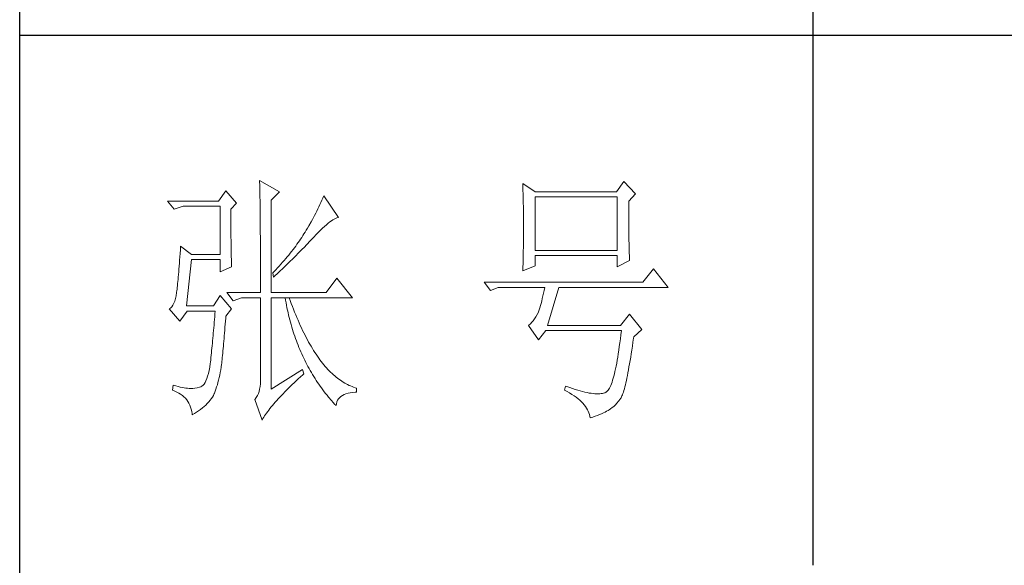
# Model space of a CAD drawing. Units: millimetres. Extents: x 9078 to 28240, y -46737 to 21704.
# Drawn here: x 27730 to 27931, y -35593 to -35481 of the extents above; entities that cross this region are included whole.
import ezdxf

# ---------------------------------------------------------------- set-up
doc = ezdxf.new("R2010")
doc.units = ezdxf.units.MM
doc.header["$LTSCALE"] = 10
doc.layers.add('轮廓线', color=7, linetype='Continuous', lineweight=25)

# ---------------------------------------------------------------- blocks, each defined once
blk = doc.blocks.new('文字')
blk.add_line((3870.01, 615.32), (3870.01, 214.32))
at = {"layer": '轮廓线', "color": 7, "lineweight": 0}
for p, q in [((3765.42, 287.1), (3765.43, 286.9)), ((3769.15, 284.96), (3765.42, 287.1)), ((3765.43, 286.9), (3765.43, 286.68)), ((3834.29, 286.9), (3832.9, 284.96)), ((3836.47, 284.57), (3834.29, 286.9)), ((3759.04, 285.15), (3757.65, 283.21)), ((3761.06, 282.82), (3759.04, 285.15)), ((3765.43, 286.68), (3765.44, 286.45)), ((3765.44, 286.45), (3765.45, 286.21)), ((3765.45, 286.21), (3765.45, 285.96)), ((3765.45, 285.96), (3765.46, 285.69)), ((3765.46, 285.69), (3765.47, 285.41)), ((3765.47, 285.41), (3765.47, 285.11)), ((3765.47, 285.11), (3765.48, 284.81)), ((3767.59, 283.4), (3769.15, 284.96)), ((3815.17, 286.51), (3815.19, 286.05)), ((3817.5, 284.96), (3815.17, 286.51)), ((3815.19, 286.05), (3815.21, 285.59)), ((3815.21, 285.59), (3815.22, 285.12)), ((3815.22, 285.12), (3815.24, 284.65)), ((3832.9, 284.96), (3817.5, 284.96)), ((3757.65, 283.21), (3748.01, 283.21)), ((3748.01, 283.21), (3749.25, 281.65)), ((3765.48, 284.81), (3765.48, 284.49)), ((3765.48, 284.49), (3765.49, 284.15)), ((3765.49, 284.15), (3765.49, 283.81)), ((3765.49, 283.81), (3765.5, 283.45)), ((3765.5, 283.45), (3765.5, 283.08)), ((3765.5, 283.08), (3765.51, 282.69)), ((3767.59, 265.9), (3767.59, 283.4)), ((3777.19, 283.35), (3777, 282.94)), ((3777.37, 283.77), (3777.19, 283.35)), ((3777.55, 284.18), (3777.37, 283.77)), ((3780.34, 280.1), (3777.55, 284.18)), ((3815.24, 284.65), (3815.25, 284.18)), ((3815.25, 284.18), (3815.26, 283.7)), ((3815.26, 283.7), (3815.27, 283.23)), ((3815.27, 283.23), (3815.28, 282.75)), ((3817.5, 273.88), (3817.5, 283.99)), ((3817.5, 283.99), (3833.05, 283.99)), ((3833.05, 283.99), (3833.05, 273.88)), ((3835.23, 283.21), (3836.47, 284.57)), ((3835.23, 282.95), (3835.23, 283.21)), ((3749.25, 281.65), (3750.96, 282.24)), ((3750.96, 282.24), (3757.96, 282.24)), ((3757.96, 282.24), (3757.96, 273.1)), ((3759.98, 281.65), (3761.06, 282.82)), ((3759.98, 281.32), (3759.98, 281.65)), ((3759.98, 280.71), (3759.98, 281.32)), ((3765.51, 282.69), (3765.51, 282.29)), ((3765.51, 282.29), (3765.52, 281.88)), ((3765.52, 281.88), (3765.52, 281.46)), ((3765.52, 281.46), (3765.52, 281.02)), ((3776.23, 281.3), (3776.02, 280.9)), ((3776.43, 281.71), (3776.23, 281.3)), ((3776.62, 282.12), (3776.43, 281.71)), ((3776.82, 282.53), (3776.62, 282.12)), ((3777, 282.94), (3776.82, 282.53)), ((3815.28, 282.75), (3815.29, 282.26)), ((3815.29, 282.26), (3815.3, 281.78)), ((3815.3, 281.78), (3815.31, 281.29)), ((3815.31, 281.29), (3815.32, 280.3)), ((3835.23, 281.51), (3835.23, 282.95)), ((3835.23, 280.83), (3835.23, 281.51)), ((3759.98, 280.12), (3759.98, 280.71)), ((3759.98, 279.53), (3759.98, 280.12)), ((3759.98, 278.96), (3759.98, 279.53)), ((3765.52, 281.02), (3765.53, 280.57)), ((3765.53, 280.57), (3765.53, 280.1)), ((3765.53, 280.1), (3765.54, 279.63)), ((3765.54, 279.63), (3765.54, 279.13)), ((3775.39, 279.69), (3775.17, 279.28)), ((3775.6, 280.09), (3775.39, 279.69)), ((3775.82, 280.49), (3775.6, 280.09)), ((3776.02, 280.9), (3775.82, 280.49)), ((3778.7, 279.25), (3779, 279.46)), ((3779, 279.46), (3779.28, 279.64)), ((3779.28, 279.64), (3779.54, 279.8)), ((3779.54, 279.8), (3779.79, 279.92)), ((3779.79, 279.92), (3780.02, 280.01)), ((3780.02, 280.01), (3780.23, 280.07)), ((3780.23, 280.07), (3780.34, 280.1)), ((3815.32, 280.3), (3815.33, 279.31)), ((3815.33, 279.31), (3815.33, 277.32)), ((3835.23, 280.17), (3835.23, 280.83)), ((3835.24, 279.53), (3835.23, 280.17)), ((3835.24, 278.91), (3835.24, 279.53)), ((3759.99, 278.4), (3759.98, 278.96)), ((3759.99, 277.85), (3759.99, 278.4)), ((3760, 277.32), (3759.99, 277.85)), ((3765.54, 279.13), (3765.54, 278.63)), ((3765.54, 278.63), (3765.55, 278.11)), ((3765.55, 278.11), (3765.55, 277.58)), ((3765.55, 277.58), (3765.55, 277.04)), ((3774.25, 277.69), (3774.01, 277.3)), ((3774.48, 278.09), (3774.25, 277.69)), ((3774.71, 278.49), (3774.48, 278.09)), ((3775.17, 279.28), (3774.71, 278.49)), ((3776.54, 277.3), (3776.94, 277.7)), ((3776.94, 277.7), (3777.33, 278.07)), ((3777.33, 278.07), (3777.7, 278.41)), ((3777.7, 278.41), (3778.05, 278.72)), ((3778.05, 278.72), (3778.38, 279)), ((3778.38, 279), (3778.7, 279.25)), ((3835.24, 278.32), (3835.24, 278.91)), ((3835.25, 277.75), (3835.24, 278.32)), ((3835.25, 277.2), (3835.25, 277.75)), ((3760, 276.8), (3760, 277.32)), ((3760, 276.29), (3760, 276.8)), ((3760.01, 275.79), (3760, 276.29)), ((3760.02, 275.3), (3760.01, 275.79)), ((3765.55, 277.04), (3765.56, 276.48)), ((3765.56, 276.48), (3765.56, 275.91)), ((3765.56, 275.91), (3765.56, 275.33)), ((3772.96, 275.68), (3772.73, 275.35)), ((3773.18, 276.01), (3772.96, 275.68)), ((3773.4, 276.34), (3773.18, 276.01)), ((3773.61, 276.66), (3773.4, 276.34)), ((3773.81, 276.98), (3773.61, 276.66)), ((3774.01, 277.3), (3773.81, 276.98)), ((3774.8, 275.46), (3775.35, 276.05)), ((3775.35, 276.05), (3775.62, 276.34)), ((3775.62, 276.34), (3775.68, 276.4)), ((3775.68, 276.4), (3776.12, 276.87)), ((3776.12, 276.87), (3776.54, 277.3)), ((3815.32, 276.31), (3815.31, 275.81)), ((3815.31, 275.81), (3815.31, 275.32)), ((3815.33, 277.32), (3815.32, 276.31)), ((3835.26, 276.67), (3835.25, 277.2)), ((3835.26, 276.17), (3835.26, 276.67)), ((3835.27, 275.7), (3835.26, 276.17)), ((3835.28, 275.24), (3835.27, 275.7)), ((3750.44, 273.96), (3750.39, 273.29)), ((3750.49, 274.65), (3750.44, 273.96)), ((3752.51, 273.1), (3750.49, 274.65)), ((3760.03, 274.83), (3760.02, 275.3)), ((3760.03, 274.37), (3760.03, 274.83)), ((3760.04, 273.92), (3760.03, 274.37)), ((3760.05, 273.48), (3760.04, 273.92)), ((3765.56, 275.33), (3765.56, 274.74)), ((3765.56, 274.74), (3765.56, 274.12)), ((3765.56, 274.12), (3765.57, 273.5)), ((3771.74, 274.02), (3771.48, 273.68)), ((3772, 274.35), (3771.74, 274.02)), ((3772.25, 274.69), (3772, 274.35)), ((3772.49, 275.02), (3772.25, 274.69)), ((3772.73, 275.35), (3772.49, 275.02)), ((3772.78, 273.38), (3773.37, 273.98)), ((3773.37, 273.98), (3773.95, 274.57)), ((3773.95, 274.57), (3774.23, 274.87)), ((3774.23, 274.87), (3774.52, 275.17)), ((3774.52, 275.17), (3774.8, 275.46)), ((3815.29, 274.34), (3815.28, 273.85)), ((3815.28, 273.85), (3815.28, 273.37)), ((3815.3, 274.82), (3815.29, 274.34)), ((3815.31, 275.32), (3815.3, 274.82)), ((3833.05, 273.88), (3817.5, 273.88)), ((3835.29, 274.8), (3835.28, 275.24)), ((3835.3, 274.39), (3835.29, 274.8)), ((3835.3, 274.01), (3835.3, 274.39)), ((3835.31, 273.64), (3835.3, 274.01)), ((3750.3, 272.03), (3750.25, 271.44)), ((3750.34, 272.65), (3750.3, 272.03)), ((3750.39, 273.29), (3750.34, 272.65)), ((3751.58, 263.38), (3752.51, 272.13)), ((3757.96, 273.1), (3752.51, 273.1)), ((3752.51, 272.13), (3757.96, 272.13)), ((3757.96, 272.13), (3757.96, 269.79)), ((3760.06, 273.05), (3760.05, 273.48)), ((3760.07, 272.64), (3760.06, 273.05)), ((3760.08, 272.24), (3760.07, 272.64)), ((3760.1, 271.85), (3760.08, 272.24)), ((3760.11, 271.48), (3760.1, 271.85)), ((3765.57, 273.5), (3765.57, 272.87)), ((3765.57, 272.87), (3765.57, 272.22)), ((3765.57, 272.22), (3765.57, 271.56)), ((3770.06, 271.96), (3769.76, 271.62)), ((3770.36, 272.31), (3770.06, 271.96)), ((3770.65, 272.65), (3770.36, 272.31)), ((3770.93, 273), (3770.65, 272.65)), ((3771.21, 273.34), (3770.93, 273)), ((3770.96, 271.57), (3771.27, 271.88)), ((3771.48, 273.68), (3771.21, 273.34)), ((3771.27, 271.88), (3771.58, 272.18)), ((3771.58, 272.18), (3772.19, 272.78)), ((3772.19, 272.78), (3772.78, 273.38)), ((3815.24, 271.96), (3815.23, 271.49)), ((3815.25, 272.43), (3815.24, 271.96)), ((3815.26, 272.9), (3815.25, 272.43)), ((3815.28, 273.37), (3815.26, 272.9)), ((3817.5, 270.96), (3817.5, 272.9)), ((3817.5, 272.9), (3833.05, 272.9)), ((3833.05, 272.9), (3833.05, 270.77)), ((3833.05, 270.77), (3835.38, 271.93)), ((3835.32, 273.3), (3835.31, 273.64)), ((3835.34, 272.98), (3835.32, 273.3)), ((3835.35, 272.68), (3835.34, 272.98)), ((3835.36, 272.41), (3835.35, 272.68)), ((3835.37, 272.16), (3835.36, 272.41)), ((3835.38, 271.93), (3835.37, 272.16)), ((3750.16, 270.33), (3750.12, 269.81)), ((3750.2, 270.87), (3750.16, 270.33)), ((3750.25, 271.44), (3750.2, 270.87)), ((3757.96, 269.79), (3760.13, 270.77)), ((3760.12, 271.12), (3760.11, 271.48)), ((3760.13, 270.77), (3760.12, 271.12)), ((3765.57, 271.56), (3765.57, 270.88)), ((3765.57, 270.88), (3765.57, 269.49)), ((3768.48, 270.2), (3768.15, 269.85)), ((3768.81, 270.56), (3768.48, 270.2)), ((3768.72, 269.44), (3769.38, 270.05)), ((3769.13, 270.91), (3768.81, 270.56)), ((3769.45, 271.26), (3769.13, 270.91)), ((3769.38, 270.05), (3769.7, 270.35)), ((3769.76, 271.62), (3769.45, 271.26)), ((3769.7, 270.35), (3770.02, 270.66)), ((3770.02, 270.66), (3770.65, 271.27)), ((3770.65, 271.27), (3770.96, 271.57)), ((3815.17, 269.99), (3817.5, 270.96)), ((3815.18, 270.13), (3815.17, 269.99)), ((3815.19, 270.58), (3815.18, 270.13)), ((3815.23, 271.49), (3815.19, 270.58)), ((3839.89, 270.38), (3837.87, 267.85)), ((3842.69, 266.88), (3839.89, 270.38)), ((3749.99, 268.39), (3749.95, 267.97)), ((3750.03, 268.84), (3749.99, 268.39)), ((3750.07, 269.31), (3750.03, 268.84)), ((3750.12, 269.81), (3750.07, 269.31)), ((3765.57, 269.49), (3765.57, 268.78)), ((3765.57, 268.78), (3765.57, 265.9)), ((3768.15, 269.85), (3767.91, 269.6)), ((3767.91, 269.6), (3768.06, 268.82)), ((3768.06, 268.82), (3768.39, 269.13)), ((3768.39, 269.13), (3768.72, 269.44)), ((3780.03, 268.63), (3778.01, 265.9)), ((3782.99, 264.93), (3780.03, 268.63)), ((3749.8, 266.53), (3749.76, 266.23)), ((3749.83, 266.86), (3749.8, 266.53)), ((3749.87, 267.2), (3749.83, 266.86)), ((3749.91, 267.58), (3749.87, 267.2)), ((3749.95, 267.97), (3749.91, 267.58)), ((3837.87, 267.85), (3807.86, 267.85)), ((3807.86, 267.85), (3809.11, 266.29)), ((3809.11, 266.29), (3810.51, 266.88)), ((3810.51, 266.88), (3819.37, 266.88)), ((3819.25, 266.31), (3819.13, 265.78)), ((3819.37, 266.88), (3819.25, 266.31)), ((3819.84, 259.68), (3822.01, 266.88)), ((3822.01, 266.88), (3842.69, 266.88)), ((3749.51, 264.77), (3749.38, 264.29)), ((3749.63, 265.3), (3749.51, 264.77)), ((3749.72, 265.9), (3749.63, 265.3)), ((3749.76, 266.23), (3749.72, 265.96)), ((3749.72, 265.96), (3749.72, 265.9)), ((3757.96, 265.32), (3756.71, 263.38)), ((3760.13, 262.79), (3757.96, 265.32)), ((3759.2, 265.9), (3760.44, 264.35)), ((3759.2, 265.9), (3765.57, 265.9)), ((3760.44, 264.35), (3762, 264.93)), ((3762, 264.93), (3765.57, 264.93)), ((3765.57, 264.93), (3765.57, 249.18)), ((3767.59, 265.9), (3778.01, 265.9)), ((3767.59, 247.63), (3767.59, 264.93)), ((3767.59, 264.93), (3782.99, 264.93)), ((3770.24, 264.93), (3770.32, 264.45)), ((3770.32, 264.45), (3770.41, 263.97)), ((3771.2, 264.41), (3771.02, 264.93)), ((3771.41, 263.85), (3771.2, 264.41)), ((3818.88, 264.77), (3818.76, 264.29)), ((3819, 265.26), (3818.88, 264.77)), ((3819.13, 265.78), (3819, 265.26)), ((3748.58, 262.97), (3748.32, 262.8)), ((3748.32, 262.8), (3748.32, 262.79)), ((3748.32, 262.79), (3750.34, 260.46)), ((3748.82, 263.21), (3748.58, 262.97)), ((3749.03, 263.51), (3748.82, 263.21)), ((3749.22, 263.87), (3749.03, 263.51)), ((3749.38, 264.29), (3749.22, 263.87)), ((3756.71, 263.38), (3751.58, 263.38)), ((3759.04, 261.43), (3760.13, 262.79)), ((3770.41, 263.97), (3770.5, 263.5)), ((3770.5, 263.5), (3770.59, 263.03)), ((3770.59, 263.03), (3770.69, 262.56)), ((3770.69, 262.56), (3770.79, 262.1)), ((3771.62, 263.29), (3771.41, 263.85)), ((3771.83, 262.75), (3771.62, 263.29)), ((3772.04, 262.21), (3771.83, 262.75)), ((3818.27, 262.64), (3818.15, 262.28)), ((3818.39, 263.02), (3818.27, 262.64)), ((3818.52, 263.42), (3818.39, 263.02)), ((3818.64, 263.85), (3818.52, 263.42)), ((3818.76, 264.29), (3818.64, 263.85)), ((3750.34, 260.46), (3751.74, 262.4)), ((3751.74, 262.4), (3757.02, 262.4)), ((3756.89, 260.79), (3756.84, 260.27)), ((3756.93, 261.32), (3756.89, 260.79)), ((3756.98, 261.86), (3756.93, 261.32)), ((3757.02, 262.4), (3756.98, 261.86)), ((3758.97, 260.47), (3759.01, 261.06)), ((3759.01, 261.06), (3759.04, 261.43)), ((3770.79, 262.1), (3770.9, 261.64)), ((3770.9, 261.64), (3771.01, 261.18)), ((3771.01, 261.18), (3771.13, 260.73)), ((3771.13, 260.73), (3771.25, 260.28)), ((3772.25, 261.69), (3772.04, 262.21)), ((3772.46, 261.17), (3772.25, 261.69)), ((3772.68, 260.67), (3772.46, 261.17)), ((3817.43, 260.94), (3817.18, 260.58)), ((3817.67, 261.32), (3817.43, 260.94)), ((3817.91, 261.75), (3817.67, 261.32)), ((3818.13, 262.21), (3817.91, 261.75)), ((3818.15, 262.28), (3818.13, 262.21)), ((3835.38, 261.82), (3833.67, 259.68)), ((3837.72, 258.9), (3835.38, 261.82)), ((3756.75, 259.24), (3756.71, 258.74)), ((3756.8, 259.75), (3756.75, 259.24)), ((3756.84, 260.27), (3756.8, 259.75)), ((3758.82, 258.78), (3758.87, 259.33)), ((3758.87, 259.33), (3758.92, 259.89)), ((3758.92, 259.89), (3758.97, 260.47)), ((3771.25, 260.28), (3771.37, 259.83)), ((3771.37, 259.83), (3771.5, 259.38)), ((3771.5, 259.38), (3771.64, 258.94)), ((3771.64, 258.94), (3771.77, 258.5)), ((3772.9, 260.17), (3772.68, 260.67)), ((3773.11, 259.68), (3772.9, 260.17)), ((3773.33, 259.2), (3773.11, 259.68)), ((3773.56, 258.74), (3773.33, 259.2)), ((3816.35, 259.75), (3816.26, 259.68)), ((3816.26, 259.68), (3818.13, 256.96)), ((3816.64, 259.99), (3816.35, 259.75)), ((3816.91, 260.27), (3816.64, 259.99)), ((3817.18, 260.58), (3816.91, 260.27)), ((3833.67, 259.68), (3819.84, 259.68)), ((3836.16, 257.54), (3837.72, 258.9)), ((3756.57, 257.26), (3756.53, 256.79)), ((3756.62, 257.75), (3756.57, 257.26)), ((3756.66, 258.24), (3756.62, 257.75)), ((3756.71, 258.74), (3756.66, 258.24)), ((3758.65, 256.71), (3758.69, 257.21)), ((3758.69, 257.21), (3758.73, 257.72)), ((3758.73, 257.72), (3758.78, 258.24)), ((3758.78, 258.24), (3758.82, 258.78)), ((3771.77, 258.5), (3771.92, 258.07)), ((3771.92, 258.07), (3772.06, 257.64)), ((3772.06, 257.64), (3772.21, 257.21)), ((3772.21, 257.21), (3772.37, 256.78)), ((3773.78, 258.28), (3773.56, 258.74)), ((3774.01, 257.83), (3773.78, 258.28)), ((3774.23, 257.39), (3774.01, 257.83)), ((3774.46, 256.96), (3774.23, 257.39)), ((3774.69, 256.54), (3774.46, 256.96)), ((3818.13, 256.96), (3819.53, 258.71)), ((3819.53, 258.71), (3833.83, 258.71)), ((3833.64, 257.14), (3833.55, 256.39)), ((3833.74, 257.91), (3833.64, 257.14)), ((3833.83, 258.71), (3833.74, 257.91)), ((3836.01, 256.5), (3836.12, 257.28)), ((3836.12, 257.28), (3836.16, 257.54)), ((3756.39, 255.39), (3756.35, 254.93)), ((3756.44, 255.85), (3756.39, 255.39)), ((3756.48, 256.31), (3756.44, 255.85)), ((3756.53, 256.79), (3756.48, 256.31)), ((3758.48, 254.86), (3758.52, 255.3)), ((3758.52, 255.3), (3758.56, 255.76)), ((3758.56, 255.76), (3758.61, 256.23)), ((3758.61, 256.23), (3758.65, 256.71)), ((3772.37, 256.78), (3772.53, 256.36)), ((3772.53, 256.36), (3772.69, 255.94)), ((3772.69, 255.94), (3772.86, 255.52)), ((3772.86, 255.52), (3773.03, 255.11)), ((3773.03, 255.11), (3773.21, 254.7)), ((3774.92, 256.13), (3774.69, 256.54)), ((3775.16, 255.73), (3774.92, 256.13)), ((3775.39, 255.33), (3775.16, 255.73)), ((3775.63, 254.95), (3775.39, 255.33)), ((3833.44, 255.68), (3833.35, 254.99)), ((3833.55, 256.39), (3833.44, 255.68)), ((3835.8, 255.03), (3835.91, 255.75)), ((3835.91, 255.75), (3836.01, 256.5)), ((3756.21, 253.61), (3756.17, 253.18)), ((3756.26, 254.04), (3756.21, 253.61)), ((3756.3, 254.49), (3756.26, 254.04)), ((3756.35, 254.93), (3756.3, 254.49)), ((3758.3, 252.85), (3758.34, 253.23)), ((3758.34, 253.23), (3758.37, 253.62)), ((3758.37, 253.62), (3758.41, 254.02)), ((3758.41, 254.02), (3758.45, 254.43)), ((3758.45, 254.43), (3758.48, 254.86)), ((3773.21, 254.7), (3773.39, 254.29)), ((3773.39, 254.29), (3773.57, 253.88)), ((3773.57, 253.88), (3773.76, 253.49)), ((3773.76, 253.49), (3773.96, 253.09)), ((3775.87, 254.58), (3775.63, 254.95)), ((3776.11, 254.22), (3775.87, 254.58)), ((3776.35, 253.86), (3776.11, 254.22)), ((3776.59, 253.52), (3776.35, 253.86)), ((3776.83, 253.18), (3776.59, 253.52)), ((3833.15, 253.7), (3833.04, 253.1)), ((3833.25, 254.33), (3833.15, 253.7)), ((3833.35, 254.99), (3833.25, 254.33)), ((3835.48, 253.02), (3835.59, 253.67)), ((3835.59, 253.67), (3835.69, 254.34)), ((3835.69, 254.34), (3835.8, 255.03)), ((3755.98, 251.8), (3755.86, 251.17)), ((3756.09, 252.49), (3755.98, 251.8)), ((3756.12, 252.76), (3756.09, 252.49)), ((3756.17, 253.18), (3756.12, 252.76)), ((3758.08, 251.28), (3758.16, 251.8)), ((3758.16, 251.8), (3758.24, 252.33)), ((3758.24, 252.33), (3758.27, 252.49)), ((3758.27, 252.49), (3758.3, 252.85)), ((3773.96, 253.09), (3774.16, 252.69)), ((3774.16, 252.69), (3774.36, 252.3)), ((3774.36, 252.3), (3774.56, 251.91)), ((3774.56, 251.91), (3774.77, 251.53)), ((3774.77, 251.53), (3774.99, 251.15)), ((3777.08, 252.86), (3776.83, 253.18)), ((3777.33, 252.54), (3777.08, 252.86)), ((3777.58, 252.23), (3777.33, 252.54)), ((3777.83, 251.94), (3777.58, 252.23)), ((3778.08, 251.65), (3777.83, 251.94)), ((3778.34, 251.37), (3778.08, 251.65)), ((3778.59, 251.11), (3778.34, 251.37)), ((3832.73, 251.46), (3832.62, 250.97)), ((3832.83, 251.98), (3832.73, 251.46)), ((3832.94, 252.53), (3832.83, 251.98)), ((3833.04, 253.1), (3832.94, 252.53)), ((3835.17, 251.26), (3835.27, 251.82)), ((3835.27, 251.82), (3835.38, 252.41)), ((3835.38, 252.41), (3835.48, 253.02)), ((3755.43, 249.63), (3755.27, 249.22)), ((3755.59, 250.08), (3755.43, 249.63)), ((3755.73, 250.6), (3755.59, 250.08)), ((3755.86, 251.17), (3755.73, 250.6)), ((3757.67, 249.36), (3757.78, 249.82)), ((3757.78, 249.82), (3757.88, 250.3)), ((3757.88, 250.3), (3757.98, 250.78)), ((3757.98, 250.78), (3758.08, 251.28)), ((3773.5, 251.32), (3767.59, 247.63)), ((3772.35, 249.21), (3772.74, 249.58)), ((3772.74, 249.58), (3773.15, 249.95)), ((3773.15, 249.95), (3773.57, 250.32)), ((3773.81, 250.54), (3773.5, 251.32)), ((3773.57, 250.32), (3773.81, 250.54)), ((3774.99, 251.15), (3775.21, 250.77)), ((3775.21, 250.77), (3775.44, 250.39)), ((3775.44, 250.39), (3775.66, 250.02)), ((3775.66, 250.02), (3775.9, 249.65)), ((3775.9, 249.65), (3776.13, 249.28)), ((3778.85, 250.85), (3778.59, 251.11)), ((3779.11, 250.6), (3778.85, 250.85)), ((3779.37, 250.36), (3779.11, 250.6)), ((3779.64, 250.13), (3779.37, 250.36)), ((3779.9, 249.91), (3779.64, 250.13)), ((3780.17, 249.7), (3779.9, 249.91)), ((3780.43, 249.5), (3780.17, 249.7)), ((3780.7, 249.3), (3780.43, 249.5)), ((3832.29, 249.68), (3832.17, 249.3)), ((3832.4, 250.08), (3832.29, 249.68)), ((3832.51, 250.51), (3832.4, 250.08)), ((3832.62, 250.97), (3832.51, 250.51)), ((3834.77, 249.27), (3834.87, 249.73)), ((3834.87, 249.73), (3834.97, 250.21)), ((3834.97, 250.21), (3835.07, 250.72)), ((3835.07, 250.72), (3835.17, 251.26)), ((3749.1, 248.41), (3748.94, 247.43)), ((3749.56, 248.25), (3749.1, 248.41)), ((3750, 248.12), (3749.56, 248.25)), ((3750.41, 248.01), (3750, 248.12)), ((3750.79, 247.93), (3750.41, 248.01)), ((3751.14, 247.87), (3750.79, 247.93)), ((3751.45, 247.83), (3751.14, 247.87)), ((3751.74, 247.82), (3751.45, 247.83)), ((3751.77, 247.81), (3751.74, 247.82)), ((3752.09, 247.77), (3751.77, 247.81)), ((3752.44, 247.76), (3752.09, 247.77)), ((3752.81, 247.77), (3752.44, 247.76)), ((3753.2, 247.83), (3752.81, 247.77)), ((3753.62, 247.9), (3753.2, 247.83)), ((3754.07, 248.02), (3753.62, 247.9)), ((3754.29, 248.07), (3754.07, 248.02)), ((3754.51, 248.19), (3754.29, 248.07)), ((3754.72, 248.36), (3754.51, 248.19)), ((3754.91, 248.59), (3754.72, 248.36)), ((3755.1, 248.88), (3754.91, 248.59)), ((3755.27, 249.22), (3755.1, 248.88)), ((3757.02, 247.24), (3757.16, 247.63)), ((3757.16, 247.63), (3757.29, 248.04)), ((3757.29, 248.04), (3757.43, 248.47)), ((3757.43, 248.47), (3757.55, 248.91)), ((3757.55, 248.91), (3757.67, 249.36)), ((3765.43, 247.64), (3765.32, 247.2)), ((3765.51, 248.12), (3765.43, 247.64)), ((3765.56, 248.63), (3765.51, 248.12)), ((3765.57, 249.18), (3765.56, 248.63)), ((3770.51, 247.45), (3770.86, 247.79)), ((3770.86, 247.79), (3771.22, 248.14)), ((3771.22, 248.14), (3771.58, 248.49)), ((3771.58, 248.49), (3771.96, 248.85)), ((3771.96, 248.85), (3772.35, 249.21)), ((3776.13, 249.28), (3776.37, 248.92)), ((3776.37, 248.92), (3776.62, 248.56)), ((3776.62, 248.56), (3776.87, 248.2)), ((3776.87, 248.2), (3777.12, 247.85)), ((3777.12, 247.85), (3777.38, 247.5)), ((3780.97, 249.12), (3780.7, 249.3)), ((3781.24, 248.95), (3780.97, 249.12)), ((3781.52, 248.78), (3781.24, 248.95)), ((3781.79, 248.63), (3781.52, 248.78)), ((3782.07, 248.49), (3781.79, 248.63)), ((3782.35, 248.35), (3782.07, 248.49)), ((3782.63, 248.23), (3782.35, 248.35)), ((3782.91, 248.11), (3782.63, 248.23)), ((3783.19, 248), (3782.91, 248.11)), ((3783.48, 247.91), (3783.19, 248)), ((3783.77, 247.82), (3783.48, 247.91)), ((3783.77, 247.04), (3783.77, 247.82)), ((3823.26, 248.21), (3823.1, 247.43)), ((3823.51, 248.12), (3823.26, 248.21)), ((3824.06, 247.92), (3823.51, 248.12)), ((3824.58, 247.74), (3824.06, 247.92)), ((3825.09, 247.57), (3824.58, 247.74)), ((3831.47, 247.64), (3831.34, 247.46)), ((3831.59, 247.84), (3831.47, 247.64)), ((3831.71, 248.08), (3831.59, 247.84)), ((3831.83, 248.34), (3831.71, 248.08)), ((3831.94, 248.63), (3831.83, 248.34)), ((3832.06, 248.95), (3831.94, 248.63)), ((3832.17, 249.3), (3832.06, 248.95)), ((3834.3, 247.39), (3834.39, 247.71)), ((3834.39, 247.71), (3834.49, 248.06)), ((3834.49, 248.06), (3834.58, 248.44)), ((3834.58, 248.44), (3834.68, 248.84)), ((3834.68, 248.84), (3834.77, 249.27)), ((3748.94, 247.43), (3749.37, 247.27)), ((3749.37, 247.27), (3749.77, 247.09)), ((3749.77, 247.09), (3750.14, 246.89)), ((3750.14, 246.89), (3750.49, 246.68)), ((3750.49, 246.68), (3750.82, 246.44)), ((3750.82, 246.44), (3751.12, 246.18)), ((3751.12, 246.18), (3751.39, 245.91)), ((3751.39, 245.91), (3751.64, 245.61)), ((3756.05, 245.52), (3756.28, 245.83)), ((3756.28, 245.83), (3756.48, 246.14)), ((3756.48, 246.14), (3756.67, 246.46)), ((3756.67, 246.46), (3756.84, 246.78)), ((3756.84, 246.78), (3756.87, 246.85)), ((3756.87, 246.85), (3757.02, 247.24)), ((3764.8, 246.07), (3764.56, 245.76)), ((3765, 246.41), (3764.8, 246.07)), ((3765.18, 246.79), (3765, 246.41)), ((3765.32, 247.2), (3765.18, 246.79)), ((3768.65, 245.48), (3768.94, 245.8)), ((3768.94, 245.8), (3769.24, 246.12)), ((3769.24, 246.12), (3769.54, 246.45)), ((3769.54, 246.45), (3769.86, 246.77)), ((3769.86, 246.77), (3770.18, 247.11)), ((3770.18, 247.11), (3770.51, 247.45)), ((3777.38, 247.5), (3777.65, 247.15)), ((3777.65, 247.15), (3777.91, 246.81)), ((3777.91, 246.81), (3778.18, 246.47)), ((3778.18, 246.47), (3778.46, 246.13)), ((3778.46, 246.13), (3779.02, 245.46)), ((3780.18, 245.52), (3780.35, 245.79)), ((3780.35, 245.79), (3780.56, 246.04)), ((3780.56, 246.04), (3780.8, 246.27)), ((3780.8, 246.27), (3781.08, 246.46)), ((3781.08, 246.46), (3781.4, 246.63)), ((3781.4, 246.63), (3781.75, 246.77)), ((3781.75, 246.77), (3782.14, 246.87)), ((3782.14, 246.87), (3782.56, 246.96)), ((3782.56, 246.96), (3783.02, 247.01)), ((3783.02, 247.01), (3783.52, 247.04)), ((3783.52, 247.04), (3783.77, 247.04)), ((3823.1, 247.43), (3823.59, 247.17)), ((3823.59, 247.17), (3824.05, 246.91)), ((3824.05, 246.91), (3824.49, 246.64)), ((3824.49, 246.64), (3824.9, 246.37)), ((3824.9, 246.37), (3825.28, 246.09)), ((3825.58, 247.43), (3825.09, 247.57)), ((3825.28, 246.09), (3825.64, 245.81)), ((3826.05, 247.29), (3825.58, 247.43)), ((3825.64, 245.81), (3825.97, 245.53)), ((3826.5, 247.17), (3826.05, 247.29)), ((3826.93, 247.06), (3826.5, 247.17)), ((3827.35, 246.97), (3826.93, 247.06)), ((3827.75, 246.9), (3827.35, 246.97)), ((3828.12, 246.84), (3827.75, 246.9)), ((3828.48, 246.79), (3828.12, 246.84)), ((3828.82, 246.76), (3828.48, 246.79)), ((3829.14, 246.74), (3828.82, 246.76)), ((3829.45, 246.74), (3829.14, 246.74)), ((3829.73, 246.75), (3829.45, 246.74)), ((3830, 246.78), (3829.73, 246.75)), ((3830.24, 246.82), (3830, 246.78)), ((3830.47, 246.88), (3830.24, 246.82)), ((3830.68, 246.96), (3830.47, 246.88)), ((3830.88, 247.04), (3830.68, 246.96)), ((3830.97, 247.09), (3830.88, 247.04)), ((3831.1, 247.19), (3830.97, 247.09)), ((3831.22, 247.31), (3831.1, 247.19)), ((3831.34, 247.46), (3831.22, 247.31)), ((3833.59, 245.76), (3833.67, 245.88)), ((3833.67, 245.88), (3833.76, 246.01)), ((3833.76, 246.01), (3833.85, 246.18)), ((3833.85, 246.18), (3833.93, 246.37)), ((3833.93, 246.37), (3834.02, 246.58)), ((3834.02, 246.58), (3834.12, 246.82)), ((3834.12, 246.82), (3834.21, 247.09)), ((3834.21, 247.09), (3834.3, 247.39)), ((3751.64, 245.61), (3751.86, 245.29)), ((3751.86, 245.29), (3752.06, 244.96)), ((3752.06, 244.96), (3752.23, 244.61)), ((3752.23, 244.61), (3752.37, 244.23)), ((3752.37, 244.23), (3752.49, 243.84)), ((3754.26, 243.8), (3754.61, 244.07)), ((3754.61, 244.07), (3754.94, 244.35)), ((3754.94, 244.35), (3755.25, 244.63)), ((3755.25, 244.63), (3755.53, 244.92)), ((3755.53, 244.92), (3755.8, 245.22)), ((3755.8, 245.22), (3756.05, 245.52)), ((3764.56, 245.76), (3764.49, 245.68)), ((3764.49, 245.68), (3765.89, 241.79)), ((3767.16, 243.68), (3767.38, 243.97)), ((3767.38, 243.97), (3767.62, 244.27)), ((3767.62, 244.27), (3767.86, 244.56)), ((3767.86, 244.56), (3768.12, 244.86)), ((3768.12, 244.86), (3768.38, 245.17)), ((3768.38, 245.17), (3768.65, 245.48)), ((3779.02, 245.46), (3779.32, 245.13)), ((3779.32, 245.13), (3779.61, 244.81)), ((3779.61, 244.81), (3779.88, 244.52)), ((3779.88, 244.52), (3779.94, 244.88)), ((3779.94, 244.88), (3780.04, 245.21)), ((3780.04, 245.21), (3780.18, 245.52)), ((3825.97, 245.53), (3826.28, 245.24)), ((3826.28, 245.24), (3826.56, 244.95)), ((3826.56, 244.95), (3826.82, 244.66)), ((3826.82, 244.66), (3827.05, 244.36)), ((3827.05, 244.36), (3827.25, 244.06)), ((3827.25, 244.06), (3827.43, 243.75)), ((3831.5, 243.74), (3831.79, 243.92)), ((3831.79, 243.92), (3832.09, 244.13)), ((3832.09, 244.13), (3832.39, 244.38)), ((3832.39, 244.38), (3832.69, 244.67)), ((3832.69, 244.67), (3832.99, 245)), ((3832.99, 245), (3833.29, 245.36)), ((3833.29, 245.36), (3833.59, 245.76)), ((3752.49, 243.84), (3752.58, 243.43)), ((3752.58, 243.43), (3752.65, 243)), ((3752.65, 243), (3752.67, 242.77)), ((3752.67, 242.77), (3753.1, 243.01)), ((3753.1, 243.01), (3753.51, 243.27)), ((3753.51, 243.27), (3753.89, 243.53)), ((3753.89, 243.53), (3754.26, 243.8)), ((3765.89, 241.79), (3766.04, 242.05)), ((3766.04, 242.05), (3766.2, 242.31)), ((3766.2, 242.31), (3766.37, 242.57)), ((3766.37, 242.57), (3766.55, 242.84)), ((3766.55, 242.84), (3766.75, 243.12)), ((3766.75, 243.12), (3766.95, 243.4)), ((3766.95, 243.4), (3767.16, 243.68)), ((3827.43, 243.75), (3827.58, 243.45)), ((3827.58, 243.45), (3827.7, 243.14)), ((3827.7, 243.14), (3827.8, 242.82)), ((3827.8, 242.82), (3827.87, 242.5)), ((3827.87, 242.5), (3827.92, 242.18)), ((3827.92, 242.18), (3828.41, 242.34)), ((3828.41, 242.34), (3828.87, 242.5)), ((3828.87, 242.5), (3829.3, 242.66)), ((3829.3, 242.66), (3829.71, 242.81)), ((3829.71, 242.81), (3830.09, 242.97)), ((3830.09, 242.97), (3830.43, 243.13)), ((3830.43, 243.13), (3830.75, 243.29)), ((3830.75, 243.29), (3831.04, 243.45)), ((3831.04, 243.45), (3831.3, 243.6)), ((3831.3, 243.6), (3831.5, 243.74))]:
    blk.add_line(p, q, dxfattribs=at)

msp = doc.modelspace()

# ---------------------------------------------------------------- linework, layer by layer
for p, q in [((27730.01, -35791.83), (27730.01, -32757.03)), ((27730.01, -35484.5), (28107.95, -35484.5))]:
    msp.add_line(p, q)

# ---------------------------------------------------------------- block references
at = {"layer": '轮廓线', "color": 0, "linetype": 'ByBlock', "lineweight": 13, "xscale": 1.08, "yscale": 1.08, "zscale": 1.08}
msp.add_blockref('文字', (23712.35, -35824.23), dxfattribs=at)

doc.saveas('drawing.dxf')
